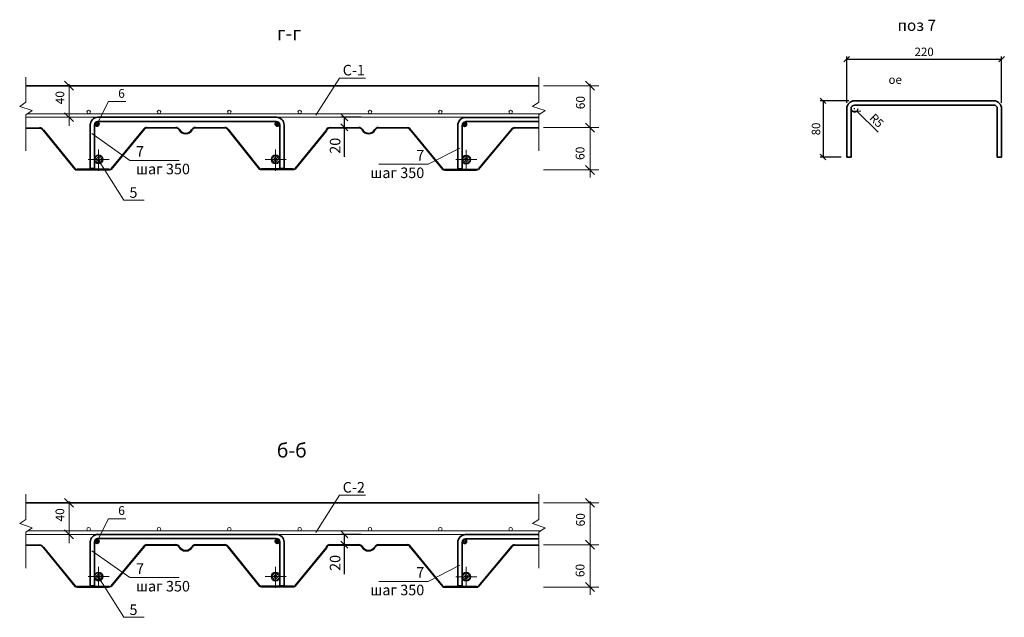
# Model space of a CAD drawing. Units: millimetres. Extents: x 255283 to 812942, y 80991 to 561707.
# Drawn here: x 620645 to 622045, y 326043 to 326894 of the extents above; entities that cross this region are included whole.
import ezdxf

# ---------------------------------------------------------------- set-up
doc = ezdxf.new("R2010")
doc.units = ezdxf.units.MM
doc.layers.add('Основная', color=7, linetype='Continuous', lineweight=35)
doc.layers.add('Тонкая', color=7, linetype='Continuous', lineweight=15)
doc.styles.add('_Gostw.shx', font='gostw.shx', dxfattribs={"oblique": 15})
doc.styles.add('GOST', font='gost.shx', dxfattribs={"oblique": 15, "height": 3})
doc.dimstyles.new('Annotative', dxfattribs={"dimtxt": 3, "dimasz": 2, "dimexe": 1, "dimexo": 2, "dimgap": 1, "dimtad": 1, "dimdec": 0, "dimdsep": 46, "dimtxsty": 'GOST', "dimblk": 'OBLIQUE', "dimcen": 0.09, "dimadec": 0, "dimazin": 2, "dimtfac": 1, "dimtdec": 0, "dimtofl": 0, "dimtmove": 0, "dimatfit": 3, "dimfxl": 1, "dimtolj": 1, "dimtzin": 0, "dimarcsym": 0})
pattern_1 = [(45, (0, -593.5631), (-1.122532015, 1.122532015), [])]
pattern_2 = [(45, (0, -593.5631), (-1.683798023, 1.683798023), [])]

# ---------------------------------------------------------------- blocks, each defined once
blk = doc.blocks.new('_OBLIQUE')
at = {"color": 0, "linetype": 'ByBlock'}
blk.add_line((-0.5, -0.5), (0.5, 0.5), dxfattribs=at)
blk = doc.blocks.new('*D456')
at = {"layer": 'Defpoints', "color": 0, "transparency": 16777216}
for p in [(622041.2, 326837.5), (621821.2, 326767.2), (622041.2, 326767.2)]:
    blk.add_point(p, dxfattribs=at)
at = {"layer": 'Тонкая', "color": 0, "lineweight": -2, "transparency": 16777216}
for p, q in [((621821.2, 326775.2), (621821.2, 326841.5)), ((622041.2, 326775.2), (622041.2, 326841.5)), ((621821.2, 326837.5), (622041.2, 326837.5))]:
    blk.add_line(p, q, dxfattribs=at)
at = {"layer": 'Тонкая', "color": 0, "lineweight": -2, "transparency": 16777216, "xscale": 8, "yscale": 8, "zscale": 8, "rotation": 180}
blk.add_blockref('_OBLIQUE', (621821.2, 326837.5), dxfattribs=at)
at = {"layer": 'Тонкая', "color": 0, "lineweight": -2, "transparency": 16777216, "xscale": 8, "yscale": 8, "zscale": 8}
blk.add_blockref('_OBLIQUE', (622041.2, 326837.5), dxfattribs=at)
at = {"layer": 'Тонкая', "color": 0, "transparency": 16777216, "insert": (621931.2, 326847.9), "char_height": 12, "attachment_point": 5, "style": 'GOST'}
blk.add_mtext('\\A1;220', dxfattribs=at)
blk = doc.blocks.new('*D457')
at = {"layer": 'Defpoints', "color": 0, "transparency": 16777216}
for p in [(621832.2, 326778.2), (621787.4, 326698.2), (621821.2, 326698.2)]:
    blk.add_point(p, dxfattribs=at)
at = {"layer": 'Тонкая', "color": 0, "lineweight": -2, "transparency": 16777216}
for p, q in [((621824.2, 326778.2), (621783.4, 326778.2)), ((621787.4, 326778.2), (621787.4, 326698.2)), ((621813.2, 326698.2), (621783.4, 326698.2))]:
    blk.add_line(p, q, dxfattribs=at)
at = {"layer": 'Тонкая', "color": 0, "lineweight": -2, "transparency": 16777216, "xscale": 8, "yscale": 8, "zscale": 8}
for p, rotation in [((621787.4, 326778.2), 90), ((621787.4, 326698.2), 270)]:
    blk.add_blockref('_OBLIQUE', p, dxfattribs=dict(at, rotation=rotation))
at = {"layer": 'Тонкая', "color": 0, "transparency": 16777216, "insert": (621777.4, 326738.2), "char_height": 12, "attachment_point": 5, "rotation": 90, "style": 'GOST'}
blk.add_mtext('\\A1;80', dxfattribs=at)
blk = doc.blocks.new('*D458')
at = {"layer": 'Defpoints', "color": 0, "transparency": 16777216}
for p in [(621832.2, 326767.2), (621835.6, 326763.7)]:
    blk.add_point(p, dxfattribs=at)
at = {"layer": 'Тонкая', "color": 0, "lineweight": -2, "transparency": 16777216}
for p, q in [((621831.8, 326767.2), (621832.5, 326767.2)), ((621832.2, 326766.8), (621832.2, 326767.6)), ((621865.9, 326733.4), (621835.6, 326763.7))]:
    blk.add_line(p, q, dxfattribs=at)
blk.add_arc((621832.2, 326767.2), 4.94, 180, 1.3515, dxfattribs=at)
at = {"layer": 'Тонкая', "color": 0, "lineweight": -2, "transparency": 16777216, "xscale": 8, "yscale": 8, "zscale": 8, "rotation": 134.9391347043028}
blk.add_blockref('_OBLIQUE', (621835.6, 326763.7), dxfattribs=at)
at = {"layer": 'Тонкая', "color": 0, "transparency": 16777216, "insert": (621863.7, 326750.1), "char_height": 12, "attachment_point": 5, "rotation": 314.9391, "style": 'GOST'}
blk.add_mtext('\\A1;R5', dxfattribs=at)
blk = doc.blocks.new('*D459')
at = {"layer": 'Defpoints', "color": 0, "transparency": 16777216}
for p in [(621140.7, 326754.9), (621106.8, 326740.3), (621106.9, 326740.3)]:
    blk.add_point(p, dxfattribs=at)
at = {"layer": 'Тонкая', "color": 0, "lineweight": -2, "transparency": 16777216}
for p, q in [((621130.7, 326754.9), (621101.8, 326754.9)), ((621106.8, 326754.9), (621106.8, 326740.3)), ((621096.9, 326740.3), (621101.8, 326740.3)), ((621106.8, 326740.3), (621106.8, 326698.3))]:
    blk.add_line(p, q, dxfattribs=at)
at = {"layer": 'Тонкая', "color": 0, "lineweight": -2, "transparency": 16777216, "xscale": 10, "yscale": 10, "zscale": 10}
for p, rotation in [((621106.8, 326754.9), 90), ((621106.8, 326740.3), 270)]:
    blk.add_blockref('_OBLIQUE', p, dxfattribs=dict(at, rotation=rotation))
at = {"layer": 'Тонкая', "color": 0, "transparency": 16777216, "insert": (621093.7, 326714.3), "char_height": 15, "attachment_point": 5, "rotation": 90, "style": 'GOST'}
blk.add_mtext('\\A1;20', dxfattribs=at)
blk = doc.blocks.new('*D460')
at = {"layer": 'Defpoints', "color": 0, "transparency": 16777216}
for p in [(621140.7, 326161.3), (621106.8, 326146.7), (621106.9, 326146.7)]:
    blk.add_point(p, dxfattribs=at)
at = {"layer": 'Тонкая', "color": 0, "lineweight": -2, "transparency": 16777216}
for p, q in [((621130.7, 326161.3), (621101.8, 326161.3)), ((621106.8, 326161.3), (621106.8, 326146.7)), ((621096.9, 326146.7), (621101.8, 326146.7)), ((621106.8, 326146.7), (621106.8, 326104.7))]:
    blk.add_line(p, q, dxfattribs=at)
at = {"layer": 'Тонкая', "color": 0, "lineweight": -2, "transparency": 16777216, "xscale": 10, "yscale": 10, "zscale": 10}
for p, rotation in [((621106.8, 326161.3), 90), ((621106.8, 326146.7), 270)]:
    blk.add_blockref('_OBLIQUE', p, dxfattribs=dict(at, rotation=rotation))
at = {"layer": 'Тонкая', "color": 0, "transparency": 16777216, "insert": (621093.7, 326120.7), "char_height": 15, "attachment_point": 5, "rotation": 90, "style": 'GOST'}
blk.add_mtext('\\A1;20', dxfattribs=at)

msp = doc.modelspace()

# ---------------------------------------------------------------- hatches: boundary and pattern name
at = {"layer": 'Тонкая'}
h = msp.add_hatch(dxfattribs=at)
h.set_pattern_fill('ANSI31', color=256, scale=0.5, style=0)
edge = h.paths.add_edge_path()
edge.add_arc((620755, 326745.1), 3, 0, 360)
h = msp.add_hatch(dxfattribs=at)
h.set_pattern_fill('ANSI31', color=256, scale=0.5, style=0)
edge = h.paths.add_edge_path()
edge.add_arc((621011.4, 326745.1), 3, 0, 360)
h = msp.add_hatch(dxfattribs=at)
h.set_pattern_fill('ANSI31', color=256, scale=0.5, style=0)
edge = h.paths.add_edge_path()
edge.add_arc((621277.7, 326744.9), 3, 0, 360)
h = msp.add_hatch(dxfattribs=at)
h.set_pattern_fill('ANSI31', color=256, scale=0.75, style=0)
edge = h.paths.add_edge_path()
edge.add_arc((620757.5, 326694.8), 6, 0, 360)
h = msp.add_hatch(dxfattribs=at)
h.set_pattern_fill('ANSI31', color=256, scale=0.75, style=0)
edge = h.paths.add_edge_path()
edge.add_arc((621009.1, 326694.8), 6, 0, 360)
h = msp.add_hatch(dxfattribs=at)
h.set_pattern_fill('ANSI31', color=256, scale=0.75, style=0)
h.set_pattern_definition([(45, (271.105, -0.1936), (-1.683798023, 1.683798023), [])])
edge = h.paths.add_edge_path()
edge.add_arc((621280.2, 326694.6), 6, 0, 360)
h = msp.add_hatch(dxfattribs=at)
h.set_pattern_fill('ANSI31', color=256, scale=0.5, style=0)
h.set_pattern_definition(pattern_1)
edge = h.paths.add_edge_path()
edge.add_arc((620755, 326151.5), 3, 0, 360)
h = msp.add_hatch(dxfattribs=at)
h.set_pattern_fill('ANSI31', color=256, scale=0.5, style=0)
h.set_pattern_definition(pattern_1)
edge = h.paths.add_edge_path()
edge.add_arc((621011.4, 326151.5), 3, 0, 360)
h = msp.add_hatch(dxfattribs=at)
h.set_pattern_fill('ANSI31', color=256, scale=0.5, style=0)
h.set_pattern_definition(pattern_1)
edge = h.paths.add_edge_path()
edge.add_arc((621277.7, 326151.3), 3, 0, 360)
h = msp.add_hatch(dxfattribs=at)
h.set_pattern_fill('ANSI31', color=256, scale=0.75, style=0)
h.set_pattern_definition(pattern_2)
edge = h.paths.add_edge_path()
edge.add_arc((620757.5, 326101.3), 6, 0, 360)
h = msp.add_hatch(dxfattribs=at)
h.set_pattern_fill('ANSI31', color=256, scale=0.75, style=0)
h.set_pattern_definition(pattern_2)
edge = h.paths.add_edge_path()
edge.add_arc((621009.1, 326101.3), 6, 0, 360)
h = msp.add_hatch(dxfattribs=at)
h.set_pattern_fill('ANSI31', color=256, scale=0.75, style=0)
h.set_pattern_definition([(45, (271.105, -593.7567), (-1.683798023, 1.683798023), [])])
edge = h.paths.add_edge_path()
edge.add_arc((621280.2, 326101.1), 6, 0, 360)

# ---------------------------------------------------------------- linework, layer by layer
at = {"layer": 'Основная', "color": 0}
for p, q in [((620654.2, 326799.7), (621383.2, 326799.7)), ((621832.2, 326778.2), (622030.2, 326778.2)), ((622030.2, 326772.2), (621832.2, 326772.2)), ((620756, 326754.9), (621010.8, 326754.9)), ((621278.7, 326754.7), (621383.2, 326754.7)), ((621821.2, 326698.2), (621821.2, 326767.2)), ((621827.2, 326767.2), (621827.2, 326698.2)), ((622035.2, 326767.2), (622035.2, 326698.2)), ((622041.2, 326698.2), (622041.2, 326767.2)), ((620745.5, 326681.8), (620745.6, 326745.3)), ((620751.5, 326743.9), (620751.5, 326681.8)), ((621010.1, 326748.9), (620755.7, 326748.9)), ((621015.1, 326681.8), (621015.1, 326744.1)), ((621021.1, 326743.9), (621021.1, 326681.8)), ((621268.2, 326681.6), (621268.2, 326745.1)), ((621274.2, 326743.8), (621274.2, 326681.6)), ((621383.2, 326748.7), (621279.3, 326748.7)), ((621821.2, 326698.2), (621827.2, 326698.2)), ((622035.2, 326698.2), (622041.2, 326698.2)), ((620751.5, 326681.8), (620745.5, 326681.8)), ((621021.1, 326681.8), (621015.1, 326681.8)), ((621274.2, 326681.6), (621268.2, 326681.6)), ((620654.2, 326206.2), (621383.2, 326206.2)), ((621010.1, 326155.3), (620755.7, 326155.3)), ((620756, 326161.3), (621010.8, 326161.3)), ((621278.7, 326161.1), (621383.2, 326161.1)), ((621383.2, 326155.1), (621279.3, 326155.1)), ((620745.5, 326088.3), (620745.6, 326151.7)), ((620751.5, 326150.4), (620751.5, 326088.3)), ((621015.1, 326088.2), (621015.1, 326150.6)), ((621021.1, 326150.3), (621021.1, 326088.2)), ((621268.2, 326088.1), (621268.2, 326151.5)), ((621274.2, 326150.2), (621274.2, 326088.1)), ((620751.5, 326088.3), (620745.5, 326088.3)), ((621021.1, 326088.3), (621015.1, 326088.3)), ((621274.2, 326088.1), (621268.2, 326088.1))]:
    msp.add_line(p, q, dxfattribs=at)
for centre, radius in [((620755, 326745.1), 3), ((621011.4, 326745.1), 3), ((621277.7, 326744.9), 3), ((620757.5, 326694.8), 6), ((621009.1, 326694.8), 6), ((621280.2, 326694.6), 6), ((620755, 326151.5), 3), ((621011.4, 326151.5), 3), ((621277.7, 326151.3), 3), ((620757.5, 326101.3), 6), ((621009.1, 326101.3), 6), ((621280.2, 326101.1), 6)]:
    msp.add_circle(centre, radius, dxfattribs=at)
for centre, radius, start, end in [((621832.2, 326767.2), 11, 90, 180), ((621832.2, 326767.2), 4.94, 90, 180), ((622030.2, 326767.2), 11, 0, 90), ((622030.2, 326767.2), 5, 0, 90), ((620756.5, 326743.9), 11, 92.6472, 180), ((621010.1, 326743.9), 11, 0, 90), ((621279.2, 326743.7), 11, 90, 172.824), ((620756.5, 326743.8), 5.05, 90.5056, 178.7792), ((621010, 326743.7), 5.17, 4.4637, 89.2062), ((620756.5, 326150.3), 11, 92.6472, 180), ((620756.5, 326150.3), 5.05, 90.5056, 178.7792), ((621010.1, 326150.3), 11, 0, 90), ((621010, 326150.2), 5.17, 4.4637, 89.2062), ((621279.2, 326150.1), 11, 90, 172.824)]:
    msp.add_arc(centre, radius, start, end, dxfattribs=at)
at = {"layer": 'Тонкая', "color": 0}
for p, q in [((620756.5, 326799.7), (620703.2, 326799.7)), ((620715.5, 326742.5), (620715.5, 326802.1)), ((621390.2, 326799.7), (621468.6, 326799.7)), ((621456.1, 326727.6), (621456.1, 326802.2)), ((620755, 326744.5), (620771.5, 326777.2)), ((620771.5, 326777.2), (620796.1, 326777.2)), ((620654.2, 326754.9), (621383.2, 326754.9)), ((620656.6, 326759.9), (621385.6, 326759.9)), ((620752.5, 326746.7), (620753.3, 326747.5)), ((621456.1, 326669), (621456.1, 326752.6)), ((620831.8, 326739), (620831.8, 326739)), ((621096, 326738.9), (621096, 326738.9)), ((621390.2, 326740.1), (621468.6, 326740.1)), ((621390.2, 326740.1), (621468.6, 326740.1)), ((620757.5, 326678.8), (620757.5, 326708.8)), ((621009.1, 326678.8), (621009.1, 326708.8)), ((621280.2, 326678.6), (621280.2, 326708.6)), ((620742.5, 326694.8), (620772.5, 326694.8)), ((620757.5, 326693.8), (620793.5, 326636.9)), ((620994.1, 326694.8), (621024.1, 326694.8)), ((621265.2, 326694.6), (621295.2, 326694.6)), ((620733, 326680.8), (620727, 326680.8)), ((621255.7, 326680.6), (621249.7, 326680.6)), ((621390.2, 326679.8), (621468.6, 326679.8)), ((621456.1, 326134), (621456.1, 326208.7)), ((620756.5, 326206.2), (620703.2, 326206.2)), ((620715.5, 326148.9), (620715.5, 326208.5)), ((621390.2, 326206.2), (621468.6, 326206.2)), ((620755, 326150.9), (620771.5, 326183.6)), ((620771.5, 326183.6), (620796.1, 326183.6)), ((620654.2, 326161.3), (621383.2, 326161.3)), ((620656.6, 326166.3), (621385.6, 326166.3)), ((620752.5, 326153.2), (620753.3, 326154)), ((621456.1, 326075.4), (621456.1, 326159)), ((620831.8, 326145.4), (620831.8, 326145.4)), ((621096, 326145.4), (621096, 326145.4)), ((621390.2, 326146.5), (621468.6, 326146.5)), ((621390.2, 326146.5), (621468.6, 326146.5)), ((620757.5, 326085.3), (620757.5, 326115.3)), ((621009.1, 326085.3), (621009.1, 326115.3)), ((621280.2, 326085.1), (621280.2, 326115.1)), ((620742.5, 326101.3), (620772.5, 326101.3)), ((620757.5, 326100.3), (620793.5, 326043.3)), ((620994.1, 326101.3), (621024.1, 326101.3)), ((621265.2, 326101.1), (621295.2, 326101.1)), ((620733, 326087.3), (620727, 326087.3)), ((621255.7, 326087.1), (621249.7, 326087.1)), ((621390.2, 326086.3), (621468.6, 326086.3))]:
    msp.add_line(p, q, dxfattribs=at)
at = {"layer": 'Тонкая'}
for p, q in [((621066.3, 326757.8), (621100, 326810.5)), ((621100, 326810.5), (621137.1, 326810.5)), ((620747.7, 326731.7), (620801.8, 326693.4)), ((621225.9, 326688), (621271.1, 326711)), ((620801.8, 326693.4), (620871.8, 326693.4)), ((621155.9, 326688), (621225.9, 326688)), ((620793.5, 326636.9), (620822.3, 326636.9)), ((621066.3, 326164.2), (621100, 326216.9)), ((621100, 326216.9), (621137.1, 326216.9)), ((620747.7, 326138.1), (620801.8, 326099.8)), ((621225.9, 326094.4), (621271.1, 326117.5)), ((620801.8, 326099.8), (620871.8, 326099.8)), ((621155.9, 326094.4), (621225.9, 326094.4)), ((620793.5, 326043.3), (620822.3, 326043.3))]:
    msp.add_line(p, q, dxfattribs=at)
at = {"layer": 'Тонкая', "color": 0, "linetype": 'Continuous', "lineweight": 25, "ltscale": 6}
for p, q in [((620654.2, 326739.9), (620673.6, 326739.9)), ((620673.6, 326738.9), (620654.2, 326738.9)), ((620678.1, 326736.5), (620723.6, 326680.7)), ((620678.9, 326736.9), (620724.1, 326681.6)), ((620821.3, 326737.8), (620774.6, 326681.6)), ((620822.2, 326737.4), (620775.1, 326680.7)), ((620826.1, 326740.3), (620867.3, 326740.3)), ((620867.3, 326739.3), (620826.1, 326739.3)), ((620895.1, 326740.3), (620937, 326740.2)), ((620937, 326739.2), (620895.1, 326739.3)), ((620940.9, 326737.4), (620985.7, 326681.2)), ((620941.8, 326737.8), (620986.2, 326682.1)), ((621080.5, 326736), (621036.6, 326682.1)), ((621081.4, 326735.3), (621037.1, 326681.2)), ((621086.2, 326740.3), (621127.5, 326740.3)), ((621127.5, 326739.3), (621086.2, 326739.3)), ((621155.2, 326740.3), (621196.4, 326740.3)), ((621196.4, 326739.3), (621155.2, 326739.3)), ((621201.3, 326735.3), (621246.3, 326680.5)), ((621202.3, 326735.6), (621246.8, 326681.4)), ((621343.9, 326737.6), (621297.3, 326681.4)), ((621344.9, 326737.2), (621297.7, 326680.5)), ((621348.8, 326740.1), (621383.2, 326740.1)), ((621383.2, 326739.1), (621348.8, 326739.1)), ((620752.1, 326680.8), (620727, 326680.8)), ((620727, 326679.8), (620752.1, 326679.8)), ((620771.9, 326680.8), (620752.1, 326680.8)), ((620752.1, 326679.8), (620771.7, 326679.8)), ((621014, 326681.3), (620988.8, 326681.3)), ((620988.8, 326680.3), (621014, 326680.3)), ((621033.7, 326681.3), (621014, 326681.3)), ((621014, 326680.3), (621033.5, 326680.3)), ((621274.8, 326680.6), (621249.7, 326680.6)), ((621249.7, 326679.6), (621274.8, 326679.6)), ((621294.6, 326680.6), (621274.8, 326680.6)), ((621274.8, 326679.6), (621294.4, 326679.6)), ((620654.2, 326146.4), (620673.6, 326146.4)), ((620673.6, 326145.4), (620654.2, 326145.4)), ((620678.1, 326142.9), (620723.6, 326087.2)), ((620678.9, 326143.3), (620724.1, 326088)), ((620821.3, 326144.3), (620774.6, 326088)), ((620822.2, 326143.8), (620775.1, 326087.2)), ((620826.1, 326146.7), (620867.3, 326146.7)), ((620867.3, 326145.7), (620826.1, 326145.7)), ((620895.1, 326146.7), (620937, 326146.7)), ((620937, 326145.7), (620895.1, 326145.7)), ((620940.9, 326143.8), (620985.7, 326087.6)), ((620941.8, 326144.2), (620986.2, 326088.5)), ((621080.5, 326142.4), (621036.6, 326088.5)), ((621081.4, 326141.8), (621037.1, 326087.6)), ((621086.2, 326146.7), (621127.5, 326146.7)), ((621127.5, 326145.7), (621086.2, 326145.7)), ((621155.2, 326146.7), (621196.4, 326146.7)), ((621196.4, 326145.7), (621155.2, 326145.7)), ((621201.3, 326141.8), (621246.3, 326087)), ((621202.3, 326142), (621246.8, 326087.8)), ((621343.9, 326144.1), (621297.3, 326087.8)), ((621344.9, 326143.7), (621297.7, 326087)), ((621348.8, 326146.5), (621383.2, 326146.5)), ((621383.2, 326145.5), (621348.8, 326145.5)), ((620752.1, 326087.3), (620727, 326087.3)), ((620727, 326086.3), (620752.1, 326086.3)), ((620771.9, 326087.3), (620752.1, 326087.3)), ((620752.1, 326086.3), (620771.7, 326086.3)), ((621014, 326087.7), (620988.8, 326087.7)), ((620988.8, 326086.7), (621014, 326086.7)), ((621033.7, 326087.7), (621014, 326087.7)), ((621014, 326086.7), (621033.5, 326086.7)), ((621274.8, 326087.1), (621249.7, 326087.1)), ((621249.7, 326086.1), (621274.8, 326086.1)), ((621294.6, 326087.1), (621274.8, 326087.1)), ((621274.8, 326086.1), (621294.4, 326086.1))]:
    msp.add_line(p, q, dxfattribs=at)
at = {"layer": 'Тонкая'}
for points in [[(620654.2, 326812.1), (620654.2, 326776.3), (620645.2, 326770.3), (620663.2, 326764.3), (620654.2, 326758.3), (620654.2, 326706.9)], [(621383.2, 326812.1), (621383.2, 326776.3), (621374.2, 326770.3), (621392.2, 326764.3), (621383.2, 326758.3), (621383.2, 326706.9)], [(620654.2, 326218.5), (620654.2, 326182.7), (620645.2, 326176.7), (620663.2, 326170.7), (620654.2, 326164.7), (620654.2, 326113.3)], [(621383.2, 326218.5), (621383.2, 326182.7), (621374.2, 326176.7), (621392.2, 326170.7), (621383.2, 326164.7), (621383.2, 326113.3)]]:
    msp.add_lwpolyline(points, dxfattribs=at)
at = {"layer": 'Тонкая', "color": 0}
for centre in [(620743.2, 326762.4), (620843.2, 326762.4), (620943.2, 326762.4), (621043.2, 326762.4), (621143.2, 326762.4), (621243.2, 326762.4), (621343.2, 326762.4), (620743.2, 326168.8), (620843.2, 326168.8), (620943.2, 326168.8), (621043.2, 326168.8), (621143.2, 326168.8), (621243.2, 326168.8), (621343.2, 326168.8)]:
    msp.add_circle(centre, 2.5, dxfattribs=at)
for centre in [(621279.2, 326743.6), (621279.2, 326150.1)]:
    msp.add_arc(centre, 5.05, 89.4947, 178.7792, dxfattribs=at)
at = {"layer": 'Тонкая', "color": 0, "linetype": 'Continuous', "lineweight": 25, "ltscale": 6}
for centre, radius, start, end in [((620673.6, 326733.9), 6, 29.5793, 90), ((620674, 326734.4), 4.59, 27.5546, 94.225), ((620826.1, 326734.3), 6, 90, 143.8063), ((620826.1, 326734.3), 5, 90, 141.2831), ((620867.3, 326734.3), 6, 30, 90), ((620867.3, 326734.3), 5, 30, 90), ((620881.2, 326742.3), 11, 210, 330), ((620881.2, 326742.3), 10, 210, 330), ((620895.1, 326734.3), 6, 90, 150), ((620895.1, 326734.3), 5, 90, 150), ((620937, 326734.2), 6, 36.1937, 90), ((620937, 326734.2), 5, 38.7169, 90), ((621086.2, 326734.3), 6, 90, 163.3293), ((621086.2, 326734.3), 5, 90, 167.6738), ((621127.5, 326734.3), 6, 30, 90), ((621127.5, 326734.3), 5, 30, 90), ((621141.3, 326742.3), 11, 210, 330), ((621141.3, 326742.3), 10, 210, 330), ((621155.2, 326734.3), 6, 90, 150), ((621155.2, 326734.3), 5, 90, 150), ((621196.4, 326734.3), 6, 12.3262, 90), ((621196.4, 326734.3), 5, 12.3262, 90), ((621348.8, 326734.1), 6, 90, 143.8063), ((621348.8, 326734.1), 5, 90, 141.2831), ((620726.8, 326685.9), 6.03, 238.0593, 271.5706), ((620726.8, 326685.6), 4.75, 236.6857, 272.9196), ((620772, 326685.6), 4.75, 267.0804, 303.3143), ((620771.9, 326685.8), 6, 267.8664, 301.9853), ((620988.9, 326686.3), 6.03, 238.0593, 271.5706), ((620988.8, 326686), 4.75, 236.6857, 272.9196), ((621033.9, 326686.5), 6.19, 266.4163, 301.716), ((621034, 326686.1), 4.85, 266.8482, 303.1349), ((621249.5, 326685.7), 6.03, 238.0593, 271.5706), ((621249.4, 326685.4), 4.75, 236.6857, 272.9196), ((621294.6, 326685.4), 4.75, 267.0804, 303.3143), ((621294.6, 326685.6), 6, 267.8664, 301.9853), ((620673.6, 326140.4), 6, 29.5793, 90), ((620674, 326140.8), 4.59, 27.5546, 94.225), ((620826.1, 326140.7), 6, 90, 143.8063), ((620826.1, 326140.7), 5, 90, 141.2831), ((620867.3, 326140.7), 6, 30, 90), ((620867.3, 326140.7), 5, 30, 90), ((620881.2, 326148.7), 11, 210, 330), ((620881.2, 326148.7), 10, 210, 330), ((620895.1, 326140.7), 6, 90, 150), ((620895.1, 326140.7), 5, 90, 150), ((620937, 326140.7), 6, 36.1937, 90), ((620937, 326140.7), 5, 38.7169, 90), ((621086.2, 326140.7), 6, 90, 163.3293), ((621086.2, 326140.7), 5, 90, 167.6738), ((621127.5, 326140.7), 6, 30, 90), ((621127.5, 326140.7), 5, 30, 90), ((621141.3, 326148.7), 11, 210, 330), ((621141.3, 326148.7), 10, 210, 330), ((621155.2, 326140.7), 6, 90, 150), ((621155.2, 326140.7), 5, 90, 150), ((621196.4, 326140.7), 6, 12.3262, 90), ((621196.4, 326140.7), 5, 12.3262, 90), ((621348.8, 326140.5), 6, 90, 143.8063), ((621348.8, 326140.5), 5, 90, 141.2831), ((620726.8, 326092.3), 6.03, 238.0593, 271.5706), ((620726.8, 326092), 4.75, 236.6857, 272.9196), ((620772, 326092), 4.75, 267.0804, 303.3143), ((620771.9, 326092.3), 6, 267.8664, 301.9853), ((620988.9, 326092.8), 6.03, 238.0593, 271.5706), ((620988.8, 326092.5), 4.75, 236.6857, 272.9196), ((621033.9, 326092.9), 6.19, 266.4163, 301.716), ((621034, 326092.6), 4.85, 266.8482, 303.1349), ((621249.5, 326092.1), 6.03, 238.0593, 271.5706), ((621249.4, 326091.8), 4.75, 236.6857, 272.9196), ((621294.6, 326091.8), 4.75, 267.0804, 303.3143), ((621294.6, 326092.1), 6, 267.8664, 301.9853)]:
    msp.add_arc(centre, radius, start, end, dxfattribs=at)

# ---------------------------------------------------------------- block references
at = {"layer": 'Тонкая', "color": 0}
for p, xscale, yscale, zscale, rotation in [((620715.5, 326799.7), 12.65310925089126, 12.65310925089126, 12.65310925089126, 90), ((621456.1, 326799.7), 12.7775, 12.7775, 12.7775, 90), ((620715.5, 326754.9), 12.65310925089126, 12.65310925089126, 12.65310925089126, 270), ((621456.1, 326740.1), 12.7775, 12.7775, 12.7775, 270), ((621456.1, 326740.1), 12.7775, 12.7775, 12.7775, 90), ((621456.1, 326679.8), 12.7775, 12.7775, 12.7775, 270), ((620715.5, 326206.2), 12.65310925089126, 12.65310925089126, 12.65310925089126, 90), ((621456.1, 326206.2), 12.7775, 12.7775, 12.7775, 90), ((620715.5, 326161.3), 12.65310925089126, 12.65310925089126, 12.65310925089126, 270), ((621456.1, 326146.5), 12.7775, 12.7775, 12.7775, 270), ((621456.1, 326146.5), 12.7775, 12.7775, 12.7775, 90), ((621456.1, 326086.3), 12.7775, 12.7775, 12.7775, 270)]:
    msp.add_blockref('_OBLIQUE', p, dxfattribs=dict(at, xscale=xscale, yscale=yscale, zscale=zscale, rotation=rotation))

# ---------------------------------------------------------------- texts
at = {"layer": 'Тонкая', "color": 0, "style": '_Gostw.shx', "oblique": 15}
for p in [(620785.3, 326782.5), (620785.3, 326189)]:
    msp.add_text('6', height=12.5, dxfattribs=at).set_placement(p)
at = {"layer": 'Тонкая', "style": 'GOST', "oblique": 15}
for p in [(620801.3, 326640.2), (620801.3, 326046.6)]:
    msp.add_text('5', height=15, dxfattribs=at).set_placement(p)
at = {"layer": 'Тонкая', "attachment_point": 1, "style": 'GOST'}
for s, insert, char_height, width in [('поз 7', (621893.2, 326893.7), 16, 95.957), ('г-г', (621010.8, 326884.3), 20, 15), ('С-1', (621104.5, 326829.4), 15, 51.684), ('ое', (621880.5, 326814.3), 12, 38.24), ('7\\Pшаг 350', (620810.6, 326713.7), 15, 95.645), ('\\pxqr;7\\Pшаг 350', (621124.8, 326708.3), 15, 95.645), ('б-б', (621010.8, 326290.7), 20, 15), ('С-2', (621104.5, 326235.8), 15, 51.684), ('7\\Pшаг 350', (620810.6, 326120.1), 15, 95.645), ('\\pxqr;7\\Pшаг 350', (621124.8, 326114.7), 15, 95.645)]:
    msp.add_mtext(s, dxfattribs=dict(at, insert=insert, char_height=char_height, width=width))
at = {"layer": 'Тонкая', "color": 0, "attachment_point": 5, "rotation": 90, "style": '_Gostw.shx'}
for s, insert, char_height in [('40', (620704, 326782.7), 12.38), ('60', (621444.1, 326775.7), 12.5), ('60', (621443.6, 326703.5), 12.5), ('40', (620704, 326189.1), 12.38), ('60', (621444.1, 326182.1), 12.5), ('60', (621443.6, 326109.9), 12.5)]:
    msp.add_mtext(s, dxfattribs=dict(at, insert=insert, char_height=char_height))

# ---------------------------------------------------------------- dimensions: what is measured, and where the dimension line sits
at = {"layer": 'Тонкая'}
dim = msp.add_linear_dim(base=(622041.2, 326837.5), p1=(621821.2, 326767.2), p2=(622041.2, 326767.2), dimstyle='Annotative', dxfattribs=at)
dim.commit()
dim.dimension.update_dxf_attribs({"geometry": '*D456', "text_midpoint": (621931.2, 326847.9)})
dim = msp.add_linear_dim(base=(621787.4, 326698.2), p1=(621832.2, 326778.2), p2=(621821.2, 326698.2), angle=90, dimstyle='Annotative', dxfattribs=at)
dim.commit()
dim.dimension.update_dxf_attribs({"geometry": '*D457', "text_midpoint": (621777.4, 326738.2)})
for base, p1, p2, picture, middle in [((621106.8, 326740.3), (621140.7, 326754.9), (621106.9, 326740.3), '*D459', (621093.7, 326714.3)), ((621106.8, 326146.7), (621140.7, 326161.3), (621106.9, 326146.7), '*D460', (621093.7, 326120.7))]:
    dim = msp.add_linear_dim(base=base, p1=p1, p2=p2, angle=90, text='20', dimstyle='Annotative', dxfattribs=at)
    dim.commit()
    dim.dimension.update_dxf_attribs({"geometry": picture, "text_midpoint": middle})
dim = msp.add_radius_dim(center=(621832.2, 326767.2), mpoint=(621835.6, 326763.7), dimstyle='Annotative', dxfattribs=at)
dim.commit()
dim.dimension.update_dxf_attribs({"geometry": '*D458', "text_midpoint": (621863.7, 326750.1)})

doc.saveas('drawing.dxf')
